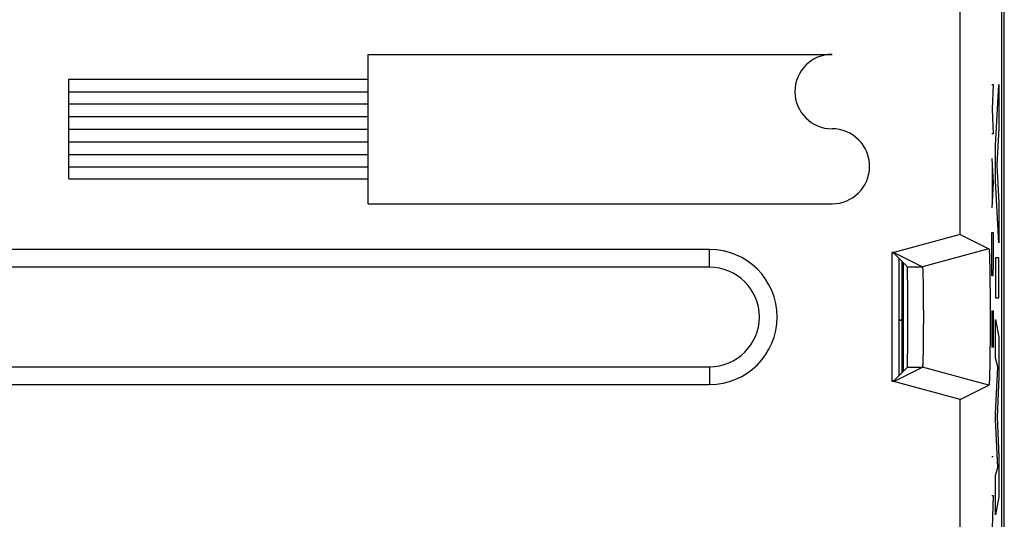
# Model space of a CAD drawing. Units: millimetres. Extents: x -11.2 to 11.2, y -24.5 to 24.5.
# Drawn here: x -3.6 to 11.2, y 9.5 to 17 of the extents above; entities that cross this region are included whole.
import ezdxf

# ---------------------------------------------------------------- set-up
doc = ezdxf.new("R2010")
doc.units = ezdxf.units.MM
doc.header["$LTSCALE"] = 36.425481
doc.layers.get('0').update_dxf_attribs({"linetype": 'CONTINUOUS'})
doc.layers.add('CURVE', color=7, linetype='CONTINUOUS')

msp = doc.modelspace()

# ---------------------------------------------------------------- linework, layer by layer
at = {"color": 0, "linetype": 'CONTINUOUS'}
for p, q in [((11.185, -21.941), (11.185, 21.941)), ((11.15, -17.672), (11.15, 17.672)), ((10.522, 13.741), (10.522, 17.411)), ((10.522, 13.741), (9.521, 13.473)), ((10.522, 13.741), (10.953, 13.525)), ((6.75, 13.518), (-6.75, 13.518)), ((10.953, 13.525), (10.693, 13.455)), ((9.5, 11.527), (9.5, 13.473)), ((9.521, 13.473), (9.5, 13.473)), ((9.524, 13.459), (9.5, 13.459)), ((9.521, 13.473), (9.953, 13.257)), ((9.524, 13.459), (9.727, 13.257)), ((9.6, 13.383), (9.6, 11.617)), ((9.65, 11.667), (9.65, 13.333)), ((6.75, 13.25), (-6.75, 13.25)), ((9.667, 11.684), (9.667, 13.316)), ((9.65, 12.452), (9.6, 12.452)), ((9.6, 12.45), (9.65, 12.45)), ((-6.75, 11.75), (6.75, 11.75)), ((9.521, 11.527), (9.953, 11.743)), ((9.524, 11.541), (9.727, 11.743)), ((-6.75, 11.482), (6.75, 11.482)), ((9.524, 11.541), (9.5, 11.541)), ((9.521, 11.527), (9.5, 11.527)), ((10.522, 11.259), (9.521, 11.527)), ((10.522, 11.259), (10.953, 11.475)), ((10.953, 11.475), (10.692, 11.545)), ((10.522, 8.741), (10.522, 11.259))]:
    msp.add_line(p, q, dxfattribs=at)
at = {"color": 9, "linetype": 'CONTINUOUS'}
for p, q in [((6.75, 13.25), (6.75, 13.518)), ((10.693, 13.455), (9.953, 13.257)), ((9.727, 13.257), (9.953, 13.257)), ((6.75, 11.75), (6.75, 11.482)), ((9.727, 11.743), (9.953, 11.743)), ((10.692, 11.545), (9.953, 11.743))]:
    msp.add_line(p, q, dxfattribs=at)
at = {"color": 0, "linetype": 'CONTINUOUS'}
for radius in [1.018, 0.75]:
    msp.add_arc((6.75, 12.5), radius, 270, 90, dxfattribs=at)
for points, knots in [([(10.953, 13.525), (10.954, 13.525), (10.954, 13.525), (10.954, 13.524), (10.954, 13.524), (10.955, 13.523), (10.955, 13.52), (10.956, 13.516), (10.957, 13.509), (10.957, 13.5), (10.958, 13.489), (10.959, 13.476), (10.96, 13.461), (10.961, 13.444), (10.962, 13.417), (10.963, 13.379), (10.964, 13.329), (10.965, 13.272), (10.966, 13.208), (10.968, 13.139), (10.968, 13.065), (10.969, 12.986), (10.97, 12.903), (10.971, 12.817), (10.971, 12.728), (10.971, 12.638), (10.971, 12.546), (10.971, 12.454), (10.971, 12.362), (10.971, 12.272), (10.971, 12.183), (10.97, 12.097), (10.969, 12.014), (10.968, 11.935), (10.968, 11.861), (10.966, 11.792), (10.965, 11.728), (10.964, 11.671), (10.963, 11.621), (10.962, 11.583), (10.961, 11.556), (10.96, 11.539), (10.959, 11.524), (10.958, 11.511), (10.957, 11.5), (10.957, 11.491), (10.956, 11.484), (10.955, 11.48), (10.955, 11.477), (10.954, 11.476), (10.954, 11.476), (10.954, 11.475), (10.954, 11.475), (10.954, 11.475)], [0, 0, 0, 0, 0.000103, 0.000274, 0.000532, 0.000893, 0.001939, 0.00434, 0.007745, 0.012147, 0.017545, 0.023929, 0.03128, 0.039578, 0.048815, 0.070037, 0.094725, 0.122726, 0.153754, 0.187607, 0.223967, 0.262563, 0.30308, 0.345162, 0.388526, 0.43274, 0.47755, 0.522482, 0.567292, 0.611507, 0.654871, 0.696954, 0.737472, 0.776069, 0.81243, 0.846285, 0.877314, 0.905317, 0.930007, 0.95123, 0.960468, 0.968768, 0.976121, 0.982507, 0.987905, 0.992309, 0.995714, 0.998116, 0.999163, 0.999524, 0.999782, 0.999953, 1, 1, 1, 1]), ([(9.727, 11.743), (9.728, 11.744), (9.727, 11.749), (9.728, 11.758), (9.728, 11.774), (9.729, 11.795), (9.73, 11.822), (9.73, 11.854), (9.731, 11.892), (9.731, 11.934), (9.732, 11.981), (9.732, 12.032), (9.732, 12.086), (9.733, 12.144), (9.733, 12.205), (9.733, 12.268), (9.733, 12.333), (9.733, 12.399), (9.733, 12.466), (9.733, 12.534), (9.733, 12.601), (9.733, 12.667), (9.733, 12.732), (9.733, 12.795), (9.733, 12.856), (9.732, 12.914), (9.732, 12.968), (9.732, 13.019), (9.731, 13.066), (9.731, 13.108), (9.73, 13.146), (9.73, 13.178), (9.729, 13.205), (9.728, 13.226), (9.728, 13.242), (9.727, 13.251), (9.728, 13.256), (9.727, 13.257)], [0, 0, 0, 0, 0.002408, 0.008761, 0.019013, 0.033103, 0.050894, 0.072283, 0.097048, 0.125054, 0.156012, 0.189739, 0.225914, 0.264282, 0.304532, 0.346316, 0.389359, 0.433235, 0.477697, 0.522279, 0.566741, 0.610618, 0.653661, 0.695446, 0.735697, 0.774066, 0.810243, 0.843971, 0.87493, 0.902938, 0.927705, 0.949096, 0.966888, 0.980982, 0.991237, 0.997591, 1, 1, 1, 1]), ([(9.727, 11.743), (9.728, 11.744), (9.727, 11.749), (9.728, 11.758), (9.728, 11.774), (9.729, 11.795), (9.73, 11.822), (9.73, 11.854), (9.731, 11.892), (9.731, 11.934), (9.732, 11.981), (9.732, 12.032), (9.732, 12.086), (9.733, 12.144), (9.733, 12.205), (9.733, 12.268), (9.733, 12.333), (9.733, 12.399), (9.733, 12.466), (9.733, 12.534), (9.733, 12.601), (9.733, 12.667), (9.733, 12.732), (9.733, 12.795), (9.733, 12.856), (9.732, 12.914), (9.732, 12.968), (9.732, 13.019), (9.731, 13.066), (9.731, 13.108), (9.73, 13.146), (9.73, 13.178), (9.729, 13.205), (9.728, 13.226), (9.728, 13.242), (9.727, 13.251), (9.728, 13.256), (9.727, 13.257)], [0, 0, 0, 0, 0.002408, 0.008761, 0.019013, 0.033103, 0.050894, 0.072283, 0.097048, 0.125054, 0.156012, 0.189739, 0.225914, 0.264282, 0.304532, 0.346316, 0.389359, 0.433235, 0.477697, 0.522279, 0.566741, 0.610618, 0.653661, 0.695446, 0.735697, 0.774066, 0.810243, 0.843971, 0.87493, 0.902938, 0.927705, 0.949096, 0.966888, 0.980982, 0.991237, 0.997591, 1, 1, 1, 1]), ([(9.953, 13.257), (9.954, 13.256), (9.954, 13.256), (9.954, 13.256), (9.954, 13.255), (9.955, 13.252), (9.955, 13.248), (9.956, 13.243), (9.956, 13.235), (9.957, 13.227), (9.958, 13.217), (9.958, 13.2), (9.959, 13.176), (9.96, 13.144), (9.961, 13.106), (9.962, 13.064), (9.963, 13.017), (9.964, 12.966), (9.965, 12.911), (9.965, 12.853), (9.966, 12.793), (9.966, 12.73), (9.966, 12.666), (9.967, 12.6), (9.967, 12.533), (9.967, 12.467), (9.967, 12.4), (9.966, 12.334), (9.966, 12.27), (9.966, 12.207), (9.965, 12.147), (9.965, 12.089), (9.964, 12.034), (9.963, 11.983), (9.962, 11.936), (9.961, 11.894), (9.96, 11.856), (9.959, 11.824), (9.958, 11.8), (9.958, 11.783), (9.957, 11.773), (9.956, 11.765), (9.956, 11.757), (9.955, 11.752), (9.955, 11.748), (9.954, 11.745), (9.954, 11.744), (9.954, 11.744), (9.954, 11.744), (9.953, 11.743)], [0, 0, 0, 0, 0.000181, 0.000452, 0.001307, 0.002599, 0.00537, 0.009136, 0.013889, 0.019621, 0.026322, 0.03397, 0.052027, 0.073663, 0.098644, 0.126809, 0.157868, 0.191619, 0.227746, 0.265987, 0.30604, 0.347562, 0.390289, 0.433811, 0.477891, 0.522085, 0.566166, 0.609688, 0.652415, 0.693938, 0.733991, 0.772234, 0.808362, 0.842114, 0.873175, 0.901341, 0.926324, 0.947962, 0.966021, 0.973671, 0.980374, 0.986107, 0.990861, 0.994628, 0.997399, 0.998692, 0.999548, 0.999819, 1, 1, 1, 1]), ([(9.953, 13.257), (9.954, 13.256), (9.954, 13.256), (9.954, 13.256), (9.954, 13.255), (9.955, 13.252), (9.955, 13.248), (9.956, 13.243), (9.956, 13.235), (9.957, 13.227), (9.958, 13.217), (9.958, 13.2), (9.959, 13.176), (9.96, 13.144), (9.961, 13.106), (9.962, 13.064), (9.963, 13.017), (9.964, 12.966), (9.965, 12.911), (9.965, 12.853), (9.966, 12.793), (9.966, 12.73), (9.966, 12.666), (9.967, 12.6), (9.967, 12.533), (9.967, 12.467), (9.967, 12.4), (9.966, 12.334), (9.966, 12.27), (9.966, 12.207), (9.965, 12.147), (9.965, 12.089), (9.964, 12.034), (9.963, 11.983), (9.962, 11.936), (9.961, 11.894), (9.96, 11.856), (9.959, 11.824), (9.958, 11.8), (9.958, 11.783), (9.957, 11.773), (9.956, 11.765), (9.956, 11.757), (9.955, 11.752), (9.955, 11.748), (9.954, 11.745), (9.954, 11.744), (9.954, 11.744), (9.954, 11.744), (9.953, 11.743)], [0, 0, 0, 0, 0.000181, 0.000452, 0.001307, 0.002599, 0.00537, 0.009136, 0.013889, 0.019621, 0.026322, 0.03397, 0.052027, 0.073663, 0.098644, 0.126809, 0.157868, 0.191619, 0.227746, 0.265987, 0.30604, 0.347562, 0.390289, 0.433811, 0.477891, 0.522085, 0.566166, 0.609688, 0.652415, 0.693938, 0.733991, 0.772234, 0.808362, 0.842114, 0.873175, 0.901341, 0.926324, 0.947962, 0.966021, 0.973671, 0.980374, 0.986107, 0.990861, 0.994628, 0.997399, 0.998692, 0.999548, 0.999819, 1, 1, 1, 1])]:
    msp.add_open_spline(points, degree=3, knots=knots, dxfattribs=at)
at = {"layer": 'CURVE', "color": 9, "linetype": 'CONTINUOUS'}
for p, q in [((1.614, 14.204), (1.614, 16.454)), ((1.614, 16.454), (8.594, 16.454)), ((-2.886, 14.579), (-2.886, 16.079)), ((-2.886, 16.079), (1.614, 16.079)), ((10.995, 16), (11.017, 16)), ((11.017, 16), (11.004, 15.629)), ((11.054, 15.081), (11.105, 16)), ((11.105, 16), (11.105, 15.343)), ((-2.886, 15.889), (1.614, 15.889)), ((-2.886, 15.709), (1.614, 15.709)), ((11.004, 15.629), (11.017, 15.257)), ((-2.886, 15.519), (1.614, 15.519)), ((-2.886, 15.329), (1.614, 15.329)), ((11.017, 15.257), (10.995, 15.257)), ((11.105, 15.343), (11.07, 14.79)), ((-2.886, 15.139), (1.614, 15.139)), ((11.054, 14.548), (11.054, 15.081)), ((-2.886, 14.949), (1.614, 14.949)), ((10.995, 14.886), (11.017, 14.514)), ((-2.886, 14.759), (1.614, 14.759)), ((11.001, 14.762), (11.001, 14.267)), ((11.07, 14.79), (11.105, 14.22)), ((-2.886, 14.579), (1.614, 14.579)), ((11.105, 13.616), (11.054, 14.548)), ((11.017, 14.514), (10.995, 14.143)), ((11.105, 14.22), (11.105, 13.616)), ((1.614, 14.204), (8.594, 14.204)), ((10.995, 13.307), (10.995, 13.771)), ((10.995, 13.771), (11.017, 13.771)), ((11.017, 13.771), (11.017, 13.307)), ((11.054, 13.391), (11.054, 12.786)), ((11.105, 13.391), (11.054, 13.391)), ((11.105, 12.786), (11.105, 13.391)), ((10.998, 13.121), (10.995, 13.307)), ((11.017, 13.307), (11.014, 13.121)), ((11.014, 13.121), (10.998, 13.121)), ((11.054, 12.786), (11.105, 12.786)), ((10.995, 12.595), (10.995, 12.038)), ((10.995, 12.595), (11.017, 12.595)), ((11.008, 12.224), (11.008, 12.595)), ((11.017, 12.595), (11.017, 12.038)), ((11.054, 11.881), (11.054, 12.46)), ((11.054, 12.46), (11.105, 12.198)), ((11.105, 12.198), (11.105, 11.593)), ((11.087, 11.75), (11.054, 11.881)), ((11.054, 11.04), (11.087, 11.75)), ((11.105, 11.593), (11.077, 10.994)), ((11.054, 10.955), (11.054, 11.04)), ((11.077, 10.994), (11.105, 10.389)), ((11.087, 10.236), (11.054, 10.955)), ((10.995, 10.398), (11.017, 10.398)), ((11.105, 10.389), (11.105, 9.79)), ((11.054, 10.111), (11.087, 10.236)), ((11.054, 9.519), (11.054, 10.111)), ((11.017, 9.81), (10.995, 9.16)), ((10.995, 9.81), (11.017, 9.81)), ((11.105, 9.79), (11.054, 9.519))]:
    msp.add_line(p, q, dxfattribs=at)
for centre, radius, start, end in [((8.594, 15.894), 0.56, 90, 270), ((8.594, 14.769), 0.565, 270, 90)]:
    msp.add_arc(centre, radius, start, end, dxfattribs=at)

doc.saveas('drawing.dxf')
